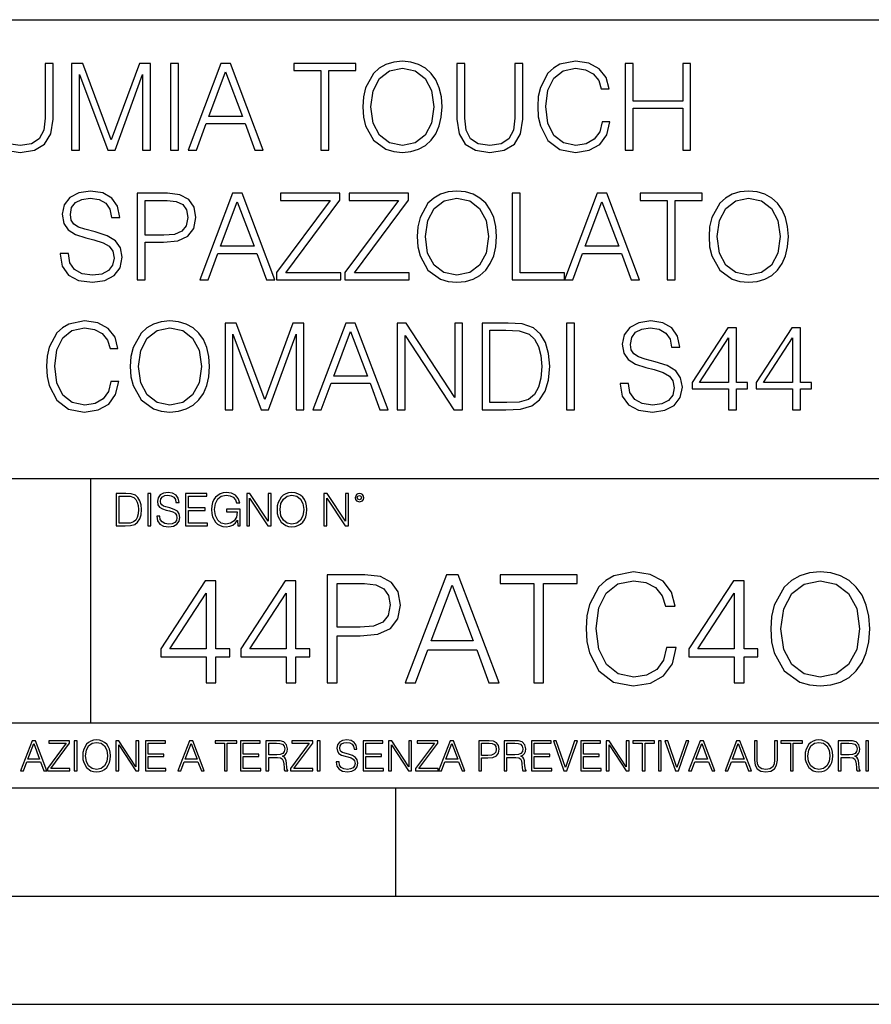
# Model space of a CAD drawing. Extents: x 0 to 420, y 0 to 297.
# Drawn here: x 344 to 384, y 0 to 46 of the extents above; entities that cross this region are included whole.
import ezdxf

# ---------------------------------------------------------------- set-up
doc = ezdxf.new("R2010")
doc.units = 0
doc.layers.get('0').update_dxf_attribs({"linetype": 'CONTINUOUS'})

msp = doc.modelspace()

# ---------------------------------------------------------------- linework, layer by layer
at = {"color": 7}
for p, q in [((234.999802, 45.500252), (410, 45.500252)), ((254.999802, 24.300249), (410, 24.300249)), ((347.77301, 13.00025), (347.77301, 24.300249)), ((234.999802, 13.00025), (410, 13.00025)), ((25.000401, 9.99976), (410, 9.99976)), ((234.999802, 10.00025), (410, 10.00025)), ((361.875, 4.99976), (361.875, 9.99976)), ((267.5, 4.99976), (415, 4.99976)), ((0, 0), (420, 0)), ((0, 0), (420, 0))]:
    msp.add_line(p, q, dxfattribs=at)
for points in [[(342.982727, 43.476517), (342.982727, 40.906281), (343.077271, 40.233124), (343.361023, 39.749119), (343.833893, 39.465389), (344.501495, 39.36525), (345.163513, 39.465389), (345.636383, 39.749119), (345.92569, 40.233124), (346.025818, 40.906281), (346.025818, 43.476517), (345.658661, 43.476517), (345.658661, 40.956348), (345.591888, 40.394459), (345.386047, 39.999466), (345.029999, 39.765808), (344.501495, 39.693485), (343.967407, 39.765808), (343.611359, 39.999466), (343.411072, 40.394459), (343.349884, 40.956348), (343.349884, 43.476517)], [(346.882568, 39.476517), (347.249756, 39.476517), (347.249756, 42.964695), (348.551544, 39.476517), (348.89093, 39.476517), (350.164917, 42.964695), (350.164917, 39.476517), (350.532074, 39.476517), (350.532074, 43.476517), (350.014709, 43.476517), (348.718445, 39.95496), (347.399963, 43.476517), (346.882568, 43.476517)], [(351.450012, 39.476517), (351.8172, 39.476517), (351.8172, 43.476517), (351.450012, 43.476517)], [(352.267822, 39.476517), (352.651703, 39.476517), (353.10788, 40.700439), (354.9104, 40.700439), (355.361023, 39.476517), (355.744873, 39.476517), (354.226105, 43.476517), (353.786621, 43.476517)], [(358.409698, 39.476517), (358.776855, 39.476517), (358.776855, 43.148285), (360.023041, 43.148285), (360.023041, 43.476517), (357.163513, 43.476517), (357.163513, 43.148285), (358.409698, 43.148285)], [(360.345703, 41.473736), (360.373535, 41.000854), (360.473663, 40.589172), (360.840851, 39.927143), (361.419434, 39.509895), (361.775482, 39.404194), (362.176025, 39.36525), (362.571045, 39.404194), (362.927063, 39.509895), (363.244202, 39.682358), (363.51123, 39.927143), (363.722626, 40.227558), (363.878418, 40.589172), (363.972961, 41.000854), (364.011932, 41.473736), (363.978546, 41.941051), (363.878418, 42.352734), (363.722626, 42.714348), (363.51123, 43.020329), (363.244202, 43.259548), (362.927063, 43.432011), (362.571045, 43.543278), (362.176025, 43.582218), (361.775482, 43.543278), (361.419434, 43.432011), (361.10788, 43.259548), (360.840851, 43.020329), (360.473663, 42.352734), (360.373535, 41.935486)], [(360.72403, 41.473736), (360.829712, 42.219215), (361.124573, 42.781105), (361.586334, 43.131592), (362.176025, 43.253986), (362.771301, 43.131592), (363.227509, 42.781105), (363.527924, 42.224777), (363.633606, 41.473736), (363.527924, 40.717129), (363.227509, 40.160801), (362.771301, 39.810314), (362.176025, 39.693485), (361.58075, 39.810314), (361.124573, 40.160801), (360.824158, 40.717129)], [(364.701782, 43.476517), (364.701782, 40.906281), (364.796356, 40.233124), (365.080078, 39.749119), (365.552948, 39.465389), (366.220551, 39.36525), (366.882568, 39.465389), (367.355469, 39.749119), (367.644745, 40.233124), (367.744873, 40.906281), (367.744873, 43.476517), (367.377716, 43.476517), (367.377716, 40.956348), (367.310944, 40.394459), (367.105103, 39.999466), (366.749054, 39.765808), (366.220551, 39.693485), (365.686462, 39.765808), (365.330414, 39.999466), (365.130127, 40.394459), (365.068939, 40.956348), (365.068939, 43.476517)], [(371.411072, 40.78389), (371.299805, 40.322136), (371.049469, 39.977211), (370.676727, 39.765808), (370.198303, 39.693485), (369.61972, 39.810314), (369.185791, 40.155235), (368.907623, 40.722691), (368.813049, 41.490425), (368.907623, 42.247032), (369.180206, 42.797798), (369.608582, 43.137157), (370.187164, 43.253986), (370.643372, 43.187225), (371.004974, 42.998074), (371.25531, 42.697659), (371.372131, 42.308228), (371.733765, 42.308228), (371.60025, 42.831177), (371.283142, 43.231731), (370.804688, 43.487644), (370.187164, 43.582218), (369.463928, 43.437572), (369.163513, 43.265114), (368.907623, 43.02589), (368.557129, 42.369423), (368.462555, 41.952179), (368.434723, 41.484863), (368.462555, 41.00642), (368.557129, 40.589172), (368.902039, 39.921577), (369.45282, 39.504333), (370.176025, 39.36525), (370.815826, 39.465389), (371.305389, 39.737991), (371.628052, 40.183052), (371.772705, 40.78389)], [(372.479248, 39.476517), (372.846436, 39.476517), (372.846436, 41.41254), (375.138489, 41.41254), (375.138489, 39.476517), (375.505676, 39.476517), (375.505676, 43.476517), (375.138489, 43.476517), (375.138489, 41.740772), (372.846436, 41.740772), (372.846436, 43.476517), (372.479248, 43.476517)], [(353.230286, 41.028671), (354.003571, 43.087086), (354.78244, 41.028671)], [(346.354065, 34.689312), (346.354065, 34.661495), (346.448669, 34.105167), (346.737946, 33.699047), (347.205261, 33.454262), (347.845032, 33.36525), (348.41806, 33.4487), (348.85199, 33.676796), (349.124603, 34.038406), (349.224731, 34.522415), (349.146851, 34.950787), (348.918762, 35.273457), (348.529327, 35.51268), (347.967438, 35.696266), (347.500122, 35.813095), (347.194153, 35.913235), (346.988281, 36.052315), (346.865906, 36.241467), (346.826965, 36.497379), (346.882599, 36.814487), (347.060608, 37.053707), (347.349915, 37.198353), (347.744904, 37.253986), (348.156586, 37.192791), (348.46814, 37.020329), (348.657288, 36.742165), (348.729614, 36.363861), (349.10791, 36.363861), (349.007751, 36.875683), (348.740723, 37.259548), (348.323486, 37.498772), (347.761597, 37.582218), (347.210815, 37.498772), (346.799133, 37.281803), (346.537659, 36.94244), (346.448669, 36.508507), (346.515411, 36.085697), (346.715698, 35.790844), (347.055054, 35.579437), (347.539062, 35.423664), (347.917358, 35.32909), (348.334595, 35.195572), (348.623901, 35.034237), (348.790802, 34.806141), (348.846436, 34.483471), (348.779663, 34.155235), (348.584961, 33.904888), (348.273407, 33.743553), (347.850616, 33.693485), (347.372162, 33.760242), (347.021667, 33.95496), (346.804718, 34.266502), (346.732391, 34.689312)], [(349.920135, 33.476517), (350.287323, 33.476517), (350.287323, 35.212261), (351.138489, 35.212261), (351.789398, 35.279018), (352.256714, 35.490425), (352.534882, 35.846474), (352.629456, 36.352734), (352.546021, 36.842304), (352.295654, 37.192791), (351.889557, 37.404194), (351.316528, 37.476517), (349.920135, 37.476517)], [(352.807495, 33.476517), (353.191345, 33.476517), (353.647552, 34.700439), (355.450043, 34.700439), (355.900665, 33.476517), (356.284546, 33.476517), (354.765747, 37.476517), (354.326263, 37.476517)], [(356.356873, 33.476517), (359.327667, 33.476517), (359.327667, 33.804749), (356.790802, 33.804749), (359.288696, 37.159409), (359.288696, 37.476517), (356.546021, 37.476517), (356.546021, 37.148285), (358.83252, 37.148285), (356.356873, 33.815876)], [(359.522369, 33.476517), (362.493164, 33.476517), (362.493164, 33.804749), (359.956299, 33.804749), (362.454224, 37.159409), (362.454224, 37.476517), (359.711517, 37.476517), (359.711517, 37.148285), (361.998047, 37.148285), (359.522369, 33.815876)], [(362.865906, 35.473736), (362.893738, 35.000854), (362.993866, 34.589172), (363.361023, 33.927143), (363.939606, 33.509895), (364.295654, 33.404194), (364.696228, 33.36525), (365.091217, 33.404194), (365.447266, 33.509895), (365.764374, 33.682358), (366.031403, 33.927143), (366.242828, 34.227558), (366.39859, 34.589172), (366.493164, 35.000854), (366.532104, 35.473736), (366.498718, 35.941051), (366.39859, 36.352734), (366.242828, 36.714348), (366.031403, 37.020329), (365.764374, 37.259548), (365.447266, 37.432011), (365.091217, 37.543278), (364.696228, 37.582218), (364.295654, 37.543278), (363.939606, 37.432011), (363.628082, 37.259548), (363.361023, 37.020329), (362.993866, 36.352734), (362.893738, 35.935486)], [(367.249756, 33.476517), (369.6698, 33.476517), (369.6698, 33.804749), (367.616943, 33.804749), (367.616943, 37.476517), (367.249756, 37.476517)], [(369.6698, 33.476517), (370.05365, 33.476517), (370.509857, 34.700439), (372.312378, 34.700439), (372.763, 33.476517), (373.146851, 33.476517), (371.628082, 37.476517), (371.188568, 37.476517)], [(374.420837, 33.476517), (374.788025, 33.476517), (374.788025, 37.148285), (376.03418, 37.148285), (376.03418, 37.476517), (373.174683, 37.476517), (373.174683, 37.148285), (374.420837, 37.148285)], [(376.356873, 35.473736), (376.384674, 35.000854), (376.484802, 34.589172), (376.85199, 33.927143), (377.430573, 33.509895), (377.786621, 33.404194), (378.187195, 33.36525), (378.582184, 33.404194), (378.938232, 33.509895), (379.255341, 33.682358), (379.522369, 33.927143), (379.733765, 34.227558), (379.889526, 34.589172), (379.984131, 35.000854), (380.023071, 35.473736), (379.989685, 35.941051), (379.889526, 36.352734), (379.733765, 36.714348), (379.522369, 37.020329), (379.255341, 37.259548), (378.938232, 37.432011), (378.582184, 37.543278), (378.187195, 37.582218), (377.786621, 37.543278), (377.430573, 37.432011), (377.119019, 37.259548), (376.85199, 37.020329), (376.484802, 36.352734), (376.384674, 35.935486)], [(350.287323, 35.540493), (350.287323, 37.148285), (351.299835, 37.148285), (351.722656, 37.098213), (352.017517, 36.953568), (352.189972, 36.708782), (352.25116, 36.358295), (352.178833, 35.97443), (351.978577, 35.724083), (351.633636, 35.579437), (351.144073, 35.540493)], [(353.769928, 35.028671), (354.543243, 37.087086), (355.322083, 35.028671)], [(363.244202, 35.473736), (363.349915, 36.219215), (363.644775, 36.781105), (364.106506, 37.131592), (364.696228, 37.253986), (365.291504, 37.131592), (365.747681, 36.781105), (366.048096, 36.224777), (366.153809, 35.473736), (366.048096, 34.717129), (365.747681, 34.160801), (365.291504, 33.810314), (364.696228, 33.693485), (364.100952, 33.810314), (363.644775, 34.160801), (363.34436, 34.717129)], [(370.632263, 35.028671), (371.405548, 37.087086), (372.184387, 35.028671)], [(376.735168, 35.473736), (376.840881, 36.219215), (377.135712, 36.781105), (377.597473, 37.131592), (378.187195, 37.253986), (378.78244, 37.131592), (379.238647, 36.781105), (379.539062, 36.224777), (379.644775, 35.473736), (379.539062, 34.717129), (379.238647, 34.160801), (378.78244, 33.810314), (378.187195, 33.693485), (377.591919, 33.810314), (377.135712, 34.160801), (376.835297, 34.717129)], [(348.701782, 28.783888), (348.590515, 28.322136), (348.340179, 27.977213), (347.967438, 27.765808), (347.488983, 27.693485), (346.9104, 27.810314), (346.476471, 28.155237), (346.198303, 28.722692), (346.103729, 29.490425), (346.198303, 30.247032), (346.470917, 30.797796), (346.899292, 31.137157), (347.477875, 31.253986), (347.934052, 31.187225), (348.295654, 30.998074), (348.546021, 30.697657), (348.662842, 30.308228), (349.024475, 30.308228), (348.89093, 30.831177), (348.573822, 31.231731), (348.095398, 31.487644), (347.477875, 31.582218), (346.754639, 31.437574), (346.454224, 31.265112), (346.198303, 31.02589), (345.847839, 30.369423), (345.753235, 29.952177), (345.725433, 29.484861), (345.753235, 29.00642), (345.847839, 28.589172), (346.192749, 27.921579), (346.7435, 27.504333), (347.466736, 27.365252), (348.106506, 27.465389), (348.596069, 27.737991), (348.918762, 28.183054), (349.063416, 28.783888)], [(349.597473, 29.473736), (349.625305, 29.000856), (349.725433, 28.589172), (350.092621, 27.927143), (350.671204, 27.509897), (351.027252, 27.404194), (351.427795, 27.365252), (351.822784, 27.404194), (352.178833, 27.509897), (352.495941, 27.682358), (352.763, 27.927143), (352.974396, 28.22756), (353.130157, 28.589172), (353.224731, 29.000856), (353.263672, 29.473736), (353.230286, 29.941051), (353.130157, 30.352734), (352.974396, 30.714348), (352.763, 31.020329), (352.495941, 31.259548), (352.178833, 31.432011), (351.822784, 31.543276), (351.427795, 31.582218), (351.027252, 31.543276), (350.671204, 31.432011), (350.35965, 31.259548), (350.092621, 31.020329), (349.725433, 30.352734), (349.625305, 29.935488)], [(353.975769, 27.476517), (354.342957, 27.476517), (354.342957, 30.964695), (355.644775, 27.476517), (355.984131, 27.476517), (357.258118, 30.964695), (357.258118, 27.476517), (357.625305, 27.476517), (357.625305, 31.476517), (357.10791, 31.476517), (355.811646, 27.95496), (354.493164, 31.476517), (353.975769, 31.476517)], [(358.042542, 27.476517), (358.426392, 27.476517), (358.882599, 28.700439), (360.685089, 28.700439), (361.135712, 27.476517), (361.519592, 27.476517), (360.000824, 31.476517), (359.56131, 31.476517)], [(361.942383, 27.476517), (362.30957, 27.476517), (362.30957, 30.909061), (364.557129, 27.476517), (364.963257, 27.476517), (364.963257, 31.476517), (364.596069, 31.476517), (364.596069, 28.043972), (362.348511, 31.476517), (361.942383, 31.476517)], [(366.799133, 31.476517), (365.858948, 31.476517), (365.858948, 27.476517), (366.96048, 27.476517), (367.639191, 27.504333), (368.156586, 27.648979), (368.512634, 27.927143), (368.779663, 28.3277), (368.94101, 28.845085), (368.996643, 29.484861), (368.94101, 30.080133), (368.796356, 30.575264), (368.557129, 30.970259), (368.240051, 31.259548), (367.711517, 31.443138), (367.071747, 31.476517)], [(369.764374, 27.476517), (370.131561, 27.476517), (370.131561, 31.476517), (369.764374, 31.476517)], [(372.25116, 28.689312), (372.25116, 28.661495), (372.345734, 28.105167), (372.63504, 27.699047), (373.102356, 27.454264), (373.742126, 27.365252), (374.315125, 27.4487), (374.749084, 27.676794), (375.021667, 28.038408), (375.121826, 28.522413), (375.043945, 28.950787), (374.815826, 29.273457), (374.426392, 29.512678), (373.864502, 29.696266), (373.397217, 29.813095), (373.091217, 29.913235), (372.885376, 30.052317), (372.763, 30.241468), (372.72406, 30.497379), (372.779663, 30.814486), (372.957703, 31.053707), (373.247009, 31.198353), (373.641968, 31.253986), (374.05365, 31.192789), (374.365204, 31.020329), (374.554352, 30.742163), (374.626678, 30.363861), (375.005005, 30.363861), (374.904846, 30.875683), (374.637817, 31.259548), (374.220581, 31.49877), (373.658691, 31.582218), (373.10791, 31.49877), (372.696228, 31.281801), (372.434753, 30.942442), (372.345734, 30.508505), (372.412506, 30.085697), (372.612793, 29.790842), (372.952148, 29.579437), (373.436157, 29.423666), (373.814453, 29.32909), (374.231689, 29.195572), (374.520996, 29.034235), (374.687866, 28.806141), (374.74353, 28.483471), (374.676758, 28.155237), (374.482056, 27.90489), (374.170502, 27.743555), (373.747681, 27.693485), (373.269226, 27.760244), (372.918762, 27.95496), (372.701782, 28.266502), (372.629456, 28.689312)], [(349.975769, 29.473736), (350.081482, 30.219215), (350.376343, 30.781107), (350.838074, 31.131594), (351.427795, 31.253986), (352.023071, 31.131594), (352.479248, 30.781107), (352.779663, 30.224777), (352.885376, 29.473736), (352.779663, 28.717129), (352.479248, 28.160801), (352.023071, 27.810314), (351.427795, 27.693485), (350.83252, 27.810314), (350.376343, 28.160801), (350.075928, 28.717129)], [(359.004974, 29.028673), (359.77829, 31.087088), (360.557129, 29.028673)], [(366.226135, 27.80475), (366.226135, 31.148283), (366.96048, 31.148283), (367.572449, 31.120466), (368.039764, 30.970259), (368.2901, 30.731037), (368.46814, 30.402803), (368.579407, 29.985558), (368.618347, 29.473736), (368.579407, 28.939659), (368.46814, 28.511288), (368.278992, 28.183054), (368.011932, 27.95496), (367.578003, 27.827003), (366.99942, 27.80475)], [(377.252563, 27.476517), (377.61972, 27.476517), (377.61972, 28.438965), (378.131531, 28.438965), (378.131531, 28.733818), (377.61972, 28.733818), (377.61972, 31.253986), (377.224731, 31.253986), (375.578003, 28.733818), (375.578003, 28.438965), (377.252563, 28.438965)], [(380.212219, 27.476517), (380.579407, 27.476517), (380.579407, 28.438965), (381.091217, 28.438965), (381.091217, 28.733818), (380.579407, 28.733818), (380.579407, 31.253986), (380.184387, 31.253986), (378.537659, 28.733818), (378.537659, 28.438965), (380.212219, 28.438965)], [(377.252563, 28.733818), (375.911804, 28.733818), (377.252563, 30.792233)], [(380.212219, 28.733818), (378.87146, 28.733818), (380.212219, 30.792233)], [(349.29248, 23.609638), (348.939911, 23.609638), (348.939911, 22.109638), (349.352997, 22.109638), (349.607513, 22.12007), (349.801514, 22.174311), (349.935028, 22.278624), (350.035187, 22.428831), (350.095673, 22.62285), (350.116547, 22.862768), (350.095673, 23.085995), (350.041443, 23.271669), (349.951721, 23.41979), (349.832825, 23.528275), (349.634613, 23.59712), (349.394714, 23.609638)], [(349.077606, 22.232725), (349.077606, 23.486551), (349.352997, 23.486551), (349.582458, 23.47612), (349.757721, 23.41979), (349.851593, 23.330084), (349.918365, 23.206995), (349.960083, 23.050528), (349.97467, 22.858595), (349.960083, 22.658318), (349.918365, 22.497677), (349.847412, 22.37459), (349.747284, 22.289055), (349.584564, 22.24107), (349.367584, 22.232725)], [(350.404449, 22.109638), (350.542145, 22.109638), (350.542145, 23.609638), (350.404449, 23.609638)], [(350.81543, 22.564436), (350.81543, 22.554005), (350.850891, 22.345383), (350.959381, 22.193087), (351.134613, 22.101294), (351.374542, 22.067913), (351.589417, 22.099207), (351.752136, 22.184742), (351.85437, 22.320347), (351.891937, 22.50185), (351.862732, 22.662489), (351.777191, 22.783491), (351.631134, 22.873199), (351.420441, 22.942045), (351.245209, 22.985855), (351.130463, 23.023407), (351.053253, 23.075563), (351.007355, 23.146496), (350.992767, 23.242462), (351.013611, 23.361376), (351.080383, 23.451084), (351.188873, 23.505327), (351.336975, 23.52619), (351.491364, 23.503241), (351.608185, 23.438568), (351.679138, 23.334255), (351.706238, 23.192392), (351.848114, 23.192392), (351.810577, 23.384325), (351.710419, 23.528275), (351.553955, 23.617983), (351.343262, 23.649277), (351.136719, 23.617983), (350.98233, 23.536619), (350.884277, 23.409361), (350.850891, 23.246634), (350.875946, 23.088081), (350.95105, 22.97751), (351.078308, 22.898233), (351.259796, 22.839819), (351.401672, 22.804354), (351.558136, 22.754284), (351.666626, 22.693783), (351.729187, 22.608248), (351.750061, 22.487246), (351.725037, 22.364159), (351.652008, 22.270279), (351.535187, 22.209778), (351.376617, 22.191002), (351.197205, 22.216036), (351.065765, 22.289055), (350.984406, 22.405884), (350.957306, 22.564436)], [(352.15271, 22.109638), (353.160339, 22.109638), (353.160339, 22.232725), (352.290405, 22.232725), (352.290405, 22.818956), (353.062286, 22.818956), (353.062286, 22.942045), (352.290405, 22.942045), (352.290405, 23.486551), (353.135315, 23.486551), (353.135315, 23.609638), (352.15271, 23.609638)], [(354.562286, 22.109638), (354.672882, 22.109638), (354.672882, 22.879457), (354.046997, 22.879457), (354.046997, 22.756371), (354.541443, 22.756371), (354.541443, 22.750111), (354.505981, 22.512281), (354.401672, 22.337038), (354.236847, 22.228554), (354.017792, 22.191002), (353.800812, 22.236898), (353.636017, 22.370417), (353.529602, 22.583212), (353.494141, 22.864853), (353.529602, 23.148581), (353.636017, 23.355118), (353.804993, 23.482378), (354.034485, 23.52619), (354.209717, 23.501154), (354.353668, 23.430222), (354.455902, 23.319653), (354.512238, 23.173616), (354.654083, 23.173616), (354.587341, 23.371807), (354.457977, 23.522017), (354.270233, 23.615896), (354.03241, 23.649277), (353.884277, 23.634672), (353.750763, 23.595034), (353.537964, 23.440653), (353.458679, 23.327997), (353.400269, 23.194479), (353.362732, 23.038012), (353.352295, 22.862768), (353.362732, 22.685438), (353.398193, 22.528971), (353.531708, 22.278624), (353.627655, 22.186829), (353.744507, 22.122156), (353.875916, 22.082518), (354.024048, 22.067913), (354.193024, 22.090862), (354.341156, 22.149277), (354.460083, 22.245243), (354.547699, 22.37459)], [(354.977448, 22.109638), (355.115143, 22.109638), (355.115143, 23.396843), (355.957977, 22.109638), (356.110291, 22.109638), (356.110291, 23.609638), (355.972595, 23.609638), (355.972595, 22.322433), (355.129761, 23.609638), (354.977448, 23.609638)], [(356.3815, 22.858595), (356.391937, 22.681265), (356.429474, 22.526884), (356.567169, 22.278624), (356.784149, 22.122156), (356.917664, 22.082518), (357.067871, 22.067913), (357.215973, 22.082518), (357.349518, 22.122156), (357.468414, 22.186829), (357.568573, 22.278624), (357.647827, 22.391279), (357.706238, 22.526884), (357.74173, 22.681265), (357.756317, 22.858595), (357.743805, 23.033838), (357.706238, 23.188219), (357.647827, 23.323824), (357.568573, 23.438568), (357.468414, 23.528275), (357.349518, 23.592949), (357.215973, 23.634672), (357.067871, 23.649277), (356.917664, 23.634672), (356.784149, 23.592949), (356.667297, 23.528275), (356.567169, 23.438568), (356.429474, 23.188219), (356.391937, 23.031752)], [(356.523346, 22.858595), (356.562988, 23.138149), (356.673553, 23.34886), (356.84671, 23.480291), (357.067871, 23.52619), (357.291077, 23.480291), (357.462158, 23.34886), (357.574829, 23.140236), (357.614441, 22.858595), (357.574829, 22.574867), (357.462158, 22.366245), (357.291077, 22.234812), (357.067871, 22.191002), (356.844635, 22.234812), (356.673553, 22.366245), (356.560913, 22.574867)], [(358.546997, 22.109638), (358.684692, 22.109638), (358.684692, 23.396843), (359.527527, 22.109638), (359.67981, 22.109638), (359.67981, 23.609638), (359.542145, 23.609638), (359.542145, 22.322433), (358.69931, 23.609638), (358.546997, 23.609638)], [(359.994843, 23.411446), (360.00946, 23.334255), (360.051178, 23.271669), (360.190948, 23.21534), (360.330719, 23.271669), (360.372467, 23.334255), (360.38913, 23.411446), (360.372467, 23.486551), (360.330719, 23.551224), (360.266052, 23.592949), (360.190948, 23.609638), (360.11377, 23.592949), (360.051178, 23.551224)], [(360.09082, 23.413532), (360.120026, 23.484465), (360.190948, 23.515759), (360.259796, 23.484465), (360.291077, 23.413532), (360.261871, 23.3426), (360.190948, 23.313393), (360.11792, 23.340515)], [(353.09671, 14.852427), (353.555664, 14.852427), (353.555664, 16.055487), (354.195465, 16.055487), (354.195465, 16.424053), (353.555664, 16.424053), (353.555664, 19.574263), (353.06192, 19.574263), (351.00351, 16.424053), (351.00351, 16.055487), (353.09671, 16.055487)], [(356.796295, 14.852427), (357.255249, 14.852427), (357.255249, 16.055487), (357.89502, 16.055487), (357.89502, 16.424053), (357.255249, 16.424053), (357.255249, 19.574263), (356.761505, 19.574263), (354.703094, 16.424053), (354.703094, 16.055487), (356.796295, 16.055487)], [(358.701721, 14.852427), (359.160675, 14.852427), (359.160675, 17.022106), (360.22467, 17.022106), (361.0383, 17.105556), (361.622437, 17.369812), (361.970123, 17.814875), (362.088348, 18.447697), (361.984039, 19.059658), (361.671112, 19.497766), (361.163452, 19.762024), (360.447205, 19.852427), (358.701721, 19.852427)], [(362.310883, 14.852427), (362.79071, 14.852427), (363.360962, 16.38233), (365.614075, 16.38233), (366.177368, 14.852427), (366.657196, 14.852427), (364.758728, 19.852427), (364.209351, 19.852427)], [(368.249695, 14.852427), (368.708679, 14.852427), (368.708679, 19.442135), (370.266388, 19.442135), (370.266388, 19.852427), (366.691986, 19.852427), (366.691986, 19.442135), (368.249695, 19.442135)], [(374.390167, 16.486641), (374.251099, 15.909451), (373.938141, 15.478296), (373.472229, 15.21404), (372.874176, 15.123636), (372.15094, 15.269672), (371.608521, 15.700827), (371.260834, 16.410145), (371.142609, 17.369812), (371.260834, 18.315569), (371.601562, 19.004026), (372.137024, 19.428226), (372.86026, 19.574263), (373.430511, 19.490814), (373.882507, 19.254374), (374.195465, 18.878853), (374.341492, 18.392065), (374.793518, 18.392065), (374.626617, 19.04575), (374.230225, 19.546446), (373.632172, 19.866335), (372.86026, 19.984554), (371.956238, 19.803747), (371.580719, 19.588171), (371.260834, 19.289145), (370.822723, 18.468559), (370.704498, 17.947002), (370.669708, 17.362858), (370.704498, 16.764805), (370.822723, 16.243248), (371.253876, 15.408754), (371.942322, 14.887197), (372.846344, 14.713345), (373.646088, 14.838518), (374.258026, 15.17927), (374.661377, 15.735598), (374.842194, 16.486641)], [(377.519501, 14.852427), (377.978485, 14.852427), (377.978485, 16.055487), (378.618256, 16.055487), (378.618256, 16.424053), (377.978485, 16.424053), (377.978485, 19.574263), (377.484741, 19.574263), (375.426331, 16.424053), (375.426331, 16.055487), (377.519501, 16.055487)], [(379.209351, 17.348949), (379.244141, 16.757851), (379.369293, 16.243248), (379.828278, 15.415709), (380.551514, 14.894151), (380.996552, 14.762023), (381.497253, 14.713345), (381.990997, 14.762023), (382.436066, 14.894151), (382.832458, 15.109728), (383.16626, 15.415709), (383.430511, 15.79123), (383.625214, 16.243248), (383.743439, 16.757851), (383.792114, 17.348949), (383.750397, 17.933094), (383.625214, 18.447697), (383.430511, 18.899715), (383.16626, 19.28219), (382.832458, 19.581217), (382.436066, 19.796793), (381.990997, 19.935875), (381.497253, 19.984554), (380.996552, 19.935875), (380.551514, 19.796793), (380.162079, 19.581217), (379.828278, 19.28219), (379.369293, 18.447697), (379.244141, 17.92614)], [(379.682251, 17.348949), (379.814362, 18.2808), (380.182922, 18.983164), (380.760132, 19.421272), (381.497253, 19.574263), (382.241333, 19.421272), (382.811584, 18.983164), (383.187103, 18.287754), (383.319244, 17.348949), (383.187103, 16.403191), (382.811584, 15.707781), (382.241333, 15.269672), (381.497253, 15.123636), (380.753174, 15.269672), (380.182922, 15.707781), (379.807404, 16.403191)], [(359.160675, 17.432398), (359.160675, 19.442135), (360.426331, 19.442135), (360.954834, 19.379547), (361.323395, 19.198742), (361.538971, 18.892761), (361.615479, 18.454651), (361.525085, 17.974819), (361.274719, 17.661884), (360.843567, 17.481077), (360.231598, 17.432398)], [(363.513947, 16.792622), (364.48056, 19.365639), (365.454132, 16.792622)], [(353.09671, 16.424053), (351.420776, 16.424053), (353.09671, 18.997072)], [(356.796295, 16.424053), (355.120361, 16.424053), (356.796295, 18.997072)], [(377.519501, 16.424053), (375.843567, 16.424053), (377.519501, 18.997072)], [(344.521973, 10.781829), (344.656342, 10.781829), (344.81601, 11.210201), (345.446899, 11.210201), (345.604614, 10.781829), (345.738953, 10.781829), (345.207397, 12.181828), (345.053558, 12.181828)], [(344.858826, 11.325084), (345.129517, 12.045528), (345.4021, 11.325084)], [(345.764282, 10.781829), (346.804047, 10.781829), (346.804047, 10.89671), (345.916138, 10.89671), (346.790405, 12.070842), (346.790405, 12.181828), (345.830475, 12.181828), (345.830475, 12.066947), (346.630737, 12.066947), (345.764282, 10.900605)], [(347.004578, 10.781829), (347.133118, 10.781829), (347.133118, 12.181828), (347.004578, 12.181828)], [(347.395966, 11.480855), (347.405701, 11.315348), (347.440765, 11.171259), (347.569275, 10.939548), (347.771759, 10.793511), (347.896393, 10.756516), (348.036591, 10.742886), (348.174835, 10.756516), (348.299438, 10.793511), (348.410431, 10.853873), (348.503906, 10.939548), (348.577881, 11.044694), (348.632416, 11.171259), (348.665527, 11.315348), (348.679138, 11.480855), (348.66745, 11.644416), (348.632416, 11.788505), (348.577881, 11.91507), (348.503906, 12.022162), (348.410431, 12.10589), (348.299438, 12.166252), (348.174835, 12.205194), (348.036591, 12.218824), (347.896393, 12.205194), (347.771759, 12.166252), (347.66272, 12.10589), (347.569275, 12.022162), (347.440765, 11.788505), (347.405701, 11.642468)], [(347.528381, 11.480855), (347.565369, 11.741774), (347.668579, 11.938436), (347.8302, 12.061106), (348.036591, 12.103943), (348.244934, 12.061106), (348.404602, 11.938436), (348.509735, 11.74372), (348.546753, 11.480855), (348.509735, 11.216043), (348.404602, 11.021328), (348.244934, 10.898658), (348.036591, 10.857768), (347.828247, 10.898658), (347.668579, 11.021328), (347.563416, 11.216043)], [(348.930328, 10.781829), (349.058838, 10.781829), (349.058838, 11.98322), (349.84549, 10.781829), (349.98761, 10.781829), (349.98761, 12.181828), (349.859131, 12.181828), (349.859131, 10.980438), (349.072449, 12.181828), (348.930328, 12.181828)], [(350.301117, 10.781829), (351.241577, 10.781829), (351.241577, 10.89671), (350.429626, 10.89671), (350.429626, 11.443859), (351.150085, 11.443859), (351.150085, 11.558742), (350.429626, 11.558742), (350.429626, 12.066947), (351.218231, 12.066947), (351.218231, 12.181828), (350.301117, 12.181828)], [(351.800415, 10.781829), (351.934784, 10.781829), (352.094452, 11.210201), (352.725311, 11.210201), (352.883026, 10.781829), (353.017395, 10.781829), (352.485809, 12.181828), (352.332001, 12.181828)], [(352.137268, 11.325084), (352.407928, 12.045528), (352.680542, 11.325084)], [(353.950073, 10.781829), (354.078583, 10.781829), (354.078583, 12.066947), (354.51474, 12.066947), (354.51474, 12.181828), (353.513916, 12.181828), (353.513916, 12.066947), (353.950073, 12.066947)], [(354.688049, 10.781829), (355.62851, 10.781829), (355.62851, 10.89671), (354.816559, 10.89671), (354.816559, 11.443859), (355.536987, 11.443859), (355.536987, 11.558742), (354.816559, 11.558742), (354.816559, 12.066947), (355.605133, 12.066947), (355.605133, 12.181828), (354.688049, 12.181828)], [(355.866058, 10.781829), (355.994568, 10.781829), (355.994568, 11.408811), (356.403473, 11.408811), (356.541718, 11.395181), (356.625458, 11.348449), (356.668274, 11.256933), (356.689697, 11.110897), (356.705292, 10.925918), (356.71698, 10.838296), (356.73645, 10.781829), (356.878571, 10.781829), (356.878571, 10.8013), (356.849365, 10.846085), (356.833801, 10.929812), (356.816284, 11.140104), (356.802643, 11.258881), (356.777344, 11.350396), (356.726685, 11.418547), (356.641022, 11.465278), (356.73645, 11.515904), (356.808472, 11.589895), (356.851318, 11.6892), (356.866882, 11.809923), (356.822113, 11.99685), (356.695557, 12.125361), (356.531982, 12.17404), (356.333374, 12.181828), (355.866058, 12.181828)], [(355.994568, 11.523693), (355.994568, 12.066947), (356.358704, 12.066947), (356.510559, 12.059158), (356.629333, 12.018269), (356.705292, 11.928699), (356.734497, 11.806029), (356.711121, 11.67557), (356.644928, 11.587949), (356.530029, 11.537323), (356.366486, 11.523693)], [(357.003204, 10.781829), (358.042969, 10.781829), (358.042969, 10.89671), (357.15509, 10.89671), (358.029358, 12.070842), (358.029358, 12.181828), (357.069397, 12.181828), (357.069397, 12.066947), (357.86969, 12.066947), (357.003204, 10.900605)], [(358.24353, 10.781829), (358.37204, 10.781829), (358.37204, 12.181828), (358.24353, 12.181828)], [(359.113892, 11.206307), (359.113892, 11.196571), (359.147003, 11.001857), (359.24826, 10.859715), (359.411804, 10.77404), (359.635742, 10.742886), (359.836304, 10.772093), (359.988159, 10.851926), (360.083588, 10.978491), (360.118622, 11.147893), (360.09137, 11.297823), (360.011536, 11.410758), (359.875244, 11.494485), (359.678589, 11.558742), (359.515015, 11.599631), (359.407898, 11.63468), (359.335876, 11.683359), (359.29303, 11.749562), (359.279419, 11.83913), (359.298889, 11.950118), (359.361176, 12.033846), (359.462433, 12.084472), (359.600677, 12.103943), (359.744781, 12.082524), (359.853821, 12.022162), (359.920013, 11.924806), (359.945312, 11.792399), (360.077728, 11.792399), (360.042694, 11.971537), (359.949219, 12.10589), (359.803192, 12.189617), (359.606537, 12.218824), (359.413757, 12.189617), (359.269653, 12.113679), (359.178162, 11.994903), (359.147003, 11.843025), (359.170349, 11.695042), (359.240479, 11.591843), (359.359253, 11.517851), (359.528625, 11.463331), (359.661041, 11.430229), (359.807068, 11.383498), (359.908325, 11.32703), (359.966736, 11.247197), (359.986206, 11.134263), (359.96286, 11.019381), (359.894714, 10.931759), (359.785675, 10.875292), (359.637695, 10.857768), (359.470215, 10.881133), (359.347565, 10.949284), (359.271606, 11.058324), (359.246307, 11.206307)], [(360.362, 10.781829), (361.30249, 10.781829), (361.30249, 10.89671), (360.49054, 10.89671), (360.49054, 11.443859), (361.210968, 11.443859), (361.210968, 11.558742), (360.49054, 11.558742), (360.49054, 12.066947), (361.279114, 12.066947), (361.279114, 12.181828), (360.362, 12.181828)], [(361.540039, 10.781829), (361.668549, 10.781829), (361.668549, 11.98322), (362.4552, 10.781829), (362.597351, 10.781829), (362.597351, 12.181828), (362.468842, 12.181828), (362.468842, 10.980438), (361.68219, 12.181828), (361.540039, 12.181828)], [(362.788177, 10.781829), (363.827942, 10.781829), (363.827942, 10.89671), (362.940063, 10.89671), (363.814331, 12.070842), (363.814331, 12.181828), (362.85437, 12.181828), (362.85437, 12.066947), (363.654663, 12.066947), (362.788177, 10.900605)], [(363.853271, 10.781829), (363.98761, 10.781829), (364.147278, 11.210201), (364.778137, 11.210201), (364.935852, 10.781829), (365.070221, 10.781829), (364.538635, 12.181828), (364.384827, 12.181828)], [(364.190125, 11.325084), (364.460754, 12.045528), (364.733368, 11.325084)], [(365.704987, 10.781829), (365.833496, 10.781829), (365.833496, 11.389339), (366.131409, 11.389339), (366.359253, 11.412705), (366.522797, 11.486697), (366.620148, 11.611315), (366.653259, 11.788505), (366.624023, 11.959854), (366.536438, 12.082524), (366.394287, 12.156516), (366.193726, 12.181828), (365.704987, 12.181828)], [(365.833496, 11.504221), (365.833496, 12.066947), (366.187866, 12.066947), (366.335876, 12.049423), (366.439087, 11.998796), (366.49942, 11.913122), (366.520844, 11.790452), (366.495544, 11.656098), (366.425415, 11.568477), (366.304718, 11.517851), (366.133362, 11.504221)], [(366.881073, 10.781829), (367.009583, 10.781829), (367.009583, 11.408811), (367.418488, 11.408811), (367.556732, 11.395181), (367.640442, 11.348449), (367.683289, 11.256933), (367.704712, 11.110897), (367.720276, 10.925918), (367.731995, 10.838296), (367.751465, 10.781829), (367.893585, 10.781829), (367.893585, 10.8013), (367.86438, 10.846085), (367.848816, 10.929812), (367.831299, 11.140104), (367.817627, 11.258881), (367.792328, 11.350396), (367.741699, 11.418547), (367.656036, 11.465278), (367.751465, 11.515904), (367.823486, 11.589895), (367.866333, 11.6892), (367.881897, 11.809923), (367.837097, 11.99685), (367.710571, 12.125361), (367.546997, 12.17404), (367.348389, 12.181828), (366.881073, 12.181828)], [(367.009583, 11.523693), (367.009583, 12.066947), (367.373718, 12.066947), (367.525574, 12.059158), (367.644348, 12.018269), (367.720276, 11.928699), (367.749512, 11.806029), (367.726135, 11.67557), (367.659912, 11.587949), (367.545044, 11.537323), (367.38147, 11.523693)], [(368.140869, 10.781829), (369.08136, 10.781829), (369.08136, 10.89671), (368.269409, 10.89671), (368.269409, 11.443859), (368.989838, 11.443859), (368.989838, 11.558742), (368.269409, 11.558742), (368.269409, 12.066947), (369.057983, 12.066947), (369.057983, 12.181828), (368.140869, 12.181828)], [(369.647949, 10.781829), (369.786224, 10.781829), (370.271057, 12.181828), (370.140594, 12.181828), (369.718079, 10.94539), (369.295532, 12.181828), (369.161194, 12.181828)], [(370.424896, 10.781829), (371.365356, 10.781829), (371.365356, 10.89671), (370.553406, 10.89671), (370.553406, 11.443859), (371.273865, 11.443859), (371.273865, 11.558742), (370.553406, 11.558742), (370.553406, 12.066947), (371.34198, 12.066947), (371.34198, 12.181828), (370.424896, 12.181828)], [(371.602905, 10.781829), (371.731445, 10.781829), (371.731445, 11.98322), (372.518066, 10.781829), (372.660217, 10.781829), (372.660217, 12.181828), (372.531708, 12.181828), (372.531708, 10.980438), (371.745056, 12.181828), (371.602905, 12.181828)], [(373.271606, 10.781829), (373.400146, 10.781829), (373.400146, 12.066947), (373.836304, 12.066947), (373.836304, 12.181828), (372.835449, 12.181828), (372.835449, 12.066947), (373.271606, 12.066947)], [(374.019348, 10.781829), (374.147827, 10.781829), (374.147827, 12.181828), (374.019348, 12.181828)], [(374.80011, 10.781829), (374.938385, 10.781829), (375.423218, 12.181828), (375.292755, 12.181828), (374.870239, 10.94539), (374.447693, 12.181828), (374.313354, 12.181828)], [(375.41156, 10.781829), (375.545898, 10.781829), (375.705566, 11.210201), (376.336426, 11.210201), (376.494141, 10.781829), (376.62851, 10.781829), (376.096924, 12.181828), (375.943115, 12.181828)], [(375.748413, 11.325084), (376.019043, 12.045528), (376.291656, 11.325084)], [(377.097778, 10.781829), (377.232117, 10.781829), (377.391785, 11.210201), (378.022675, 11.210201), (378.180389, 10.781829), (378.314758, 10.781829), (377.783173, 12.181828), (377.629333, 12.181828)], [(377.434631, 11.325084), (377.705292, 12.045528), (377.977905, 11.325084)], [(378.453003, 12.181828), (378.453003, 11.282246), (378.486084, 11.046641), (378.585388, 10.877239), (378.750916, 10.777935), (378.984558, 10.742886), (379.216278, 10.777935), (379.381775, 10.877239), (379.483032, 11.046641), (379.518066, 11.282246), (379.518066, 12.181828), (379.389587, 12.181828), (379.389587, 11.29977), (379.366211, 11.103108), (379.294159, 10.964861), (379.169556, 10.88308), (378.984558, 10.857768), (378.797638, 10.88308), (378.673035, 10.964861), (378.602905, 11.103108), (378.581512, 11.29977), (378.581512, 12.181828)], [(380.117798, 10.781829), (380.246338, 10.781829), (380.246338, 12.066947), (380.682495, 12.066947), (380.682495, 12.181828), (379.681641, 12.181828), (379.681641, 12.066947), (380.117798, 12.066947)], [(380.79541, 11.480855), (380.805176, 11.315348), (380.84021, 11.171259), (380.968719, 10.939548), (381.171204, 10.793511), (381.295837, 10.756516), (381.436035, 10.742886), (381.57428, 10.756516), (381.698914, 10.793511), (381.809875, 10.853873), (381.903351, 10.939548), (381.977356, 11.044694), (382.03186, 11.171259), (382.064941, 11.315348), (382.078613, 11.480855), (382.066895, 11.644416), (382.03186, 11.788505), (381.977356, 11.91507), (381.903351, 12.022162), (381.809875, 12.10589), (381.698914, 12.166252), (381.57428, 12.205194), (381.436035, 12.218824), (381.295837, 12.205194), (381.171204, 12.166252), (381.062195, 12.10589), (380.968719, 12.022162), (380.84021, 11.788505), (380.805176, 11.642468)], [(380.927826, 11.480855), (380.964844, 11.741774), (381.068024, 11.938436), (381.229614, 12.061106), (381.436035, 12.103943), (381.644379, 12.061106), (381.804047, 11.938436), (381.90918, 11.74372), (381.946167, 11.480855), (381.90918, 11.216043), (381.804047, 11.021328), (381.644379, 10.898658), (381.436035, 10.857768), (381.227692, 10.898658), (381.068024, 11.021328), (380.962891, 11.216043)], [(382.329773, 10.781829), (382.458313, 10.781829), (382.458313, 11.408811), (382.867188, 11.408811), (383.005432, 11.395181), (383.089172, 11.348449), (383.132019, 11.256933), (383.153442, 11.110897), (383.169006, 10.925918), (383.180695, 10.838296), (383.200165, 10.781829), (383.342285, 10.781829), (383.342285, 10.8013), (383.31311, 10.846085), (383.297516, 10.929812), (383.279999, 11.140104), (383.266357, 11.258881), (383.241028, 11.350396), (383.19043, 11.418547), (383.104736, 11.465278), (383.200165, 11.515904), (383.272217, 11.589895), (383.315033, 11.6892), (383.330627, 11.809923), (383.285828, 11.99685), (383.159271, 12.125361), (382.995728, 12.17404), (382.797119, 12.181828), (382.329773, 12.181828)], [(382.458313, 11.523693), (382.458313, 12.066947), (382.822418, 12.066947), (382.974304, 12.059158), (383.093079, 12.018269), (383.169006, 11.928699), (383.198212, 11.806029), (383.174866, 11.67557), (383.108643, 11.587949), (382.993774, 11.537323), (382.8302, 11.523693)], [(383.599335, 10.781829), (383.727844, 10.781829), (383.727844, 12.181828), (383.599335, 12.181828)]]:
    msp.add_lwpolyline(points, close=True, dxfattribs=at)

doc.saveas('drawing.dxf')
